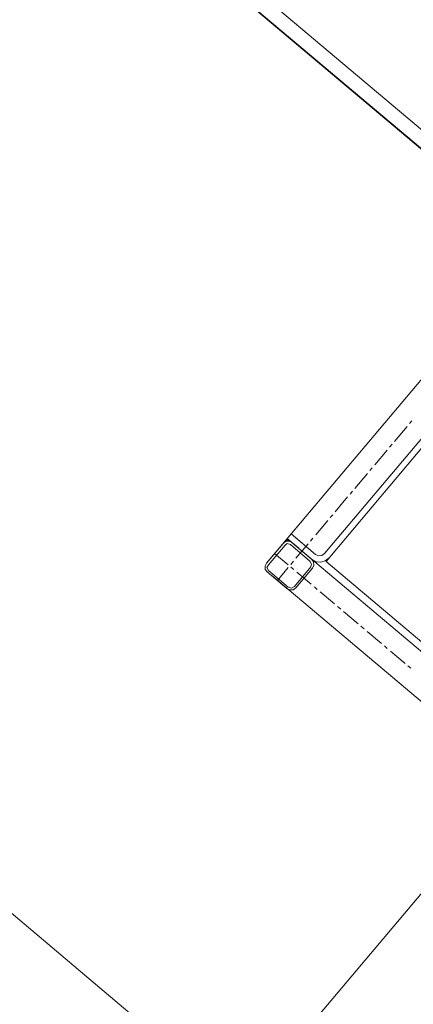
# Model space of a CAD drawing. Units: centimetres. Extents: x 72092450 to 72099338, y 14957644 to 14963427.
# Drawn here: x 72096150 to 72096176, y 14961309 to 14961375 of the extents above; entities that cross this region are included whole.
import ezdxf

# ---------------------------------------------------------------- set-up
doc = ezdxf.new("R2010")
doc.units = ezdxf.units.CM
doc.header["$LTSCALE"] = 50.8
doc.layers.add('Général', color=7, linetype='Continuous', lineweight=5)
doc.layers.add('Perches + Moteurs', color=31, linetype='Continuous', lineweight=5)

# ---------------------------------------------------------------- blocks, each defined once
blk = doc.blocks.new('porteuse')
at = {"layer": 'Perches + Moteurs'}
blk.add_line((8331.006, 10734.738, 8000), (8331.012, 10534.99, 8000), dxfattribs=at)
blk = doc.blocks.new('moteur')
at = {"layer": 'Perches + Moteurs', "lineweight": 5}
for p, q in [((8308.783, 10729.703, 8000), (8308.782, 10703.076, 8000)), ((8311.365, 10726.909, 8000), (8311.364, 10705.912, 8000)), ((8310.095, 10716.326, 8000), (8310.095, 10716.58, 8000)), ((8310.095, 10714.76, 8000), (8310.095, 10716.072, 8000)), ((8310.095, 10714.252, 8000), (8310.095, 10714.506, 8000)), ((8310.095, 10712.685, 8000), (8310.095, 10713.998, 8000)), ((8310.095, 10712.177, 8000), (8310.095, 10712.431, 8000)), ((8310.094, 10710.611, 8000), (8310.095, 10711.923, 8000)), ((8310.094, 10710.103, 8000), (8310.094, 10710.357, 8000)), ((8310.094, 10708.537, 8000), (8310.094, 10709.849, 8000)), ((8310.094, 10708.029, 8000), (8310.094, 10708.282, 8000)), ((8310.094, 10706.505, 8000), (8310.094, 10707.774, 8000)), ((8310.094, 10705.954, 8000), (8310.094, 10706.208, 8000)), ((8310.094, 10704.43, 8000), (8310.094, 10705.7, 8000)), ((8309.798, 10705.065, 8000), (8308.782, 10705.065, 8000)), ((8309.798, 10705.065, 8000), (8308.782, 10705.065, 8000)), ((8309.205, 10705.065, 8000), (8310.941, 10705.065, 8000)), ((8310.094, 10705.065, 8000), (8335.452, 10705.064, 8000)), ((8310.094, 10703.88, 8000), (8310.094, 10704.176, 8000)), ((8311.364, 10704.642, 8000), (8311.364, 10702.906, 8000)), ((8308.782, 10703.753, 8000), (8309.967, 10703.753, 8000)), ((8310.094, 10702.483, 8000), (8310.094, 10703.626, 8000)), ((8310.221, 10703.753, 8000), (8310.475, 10703.753, 8000)), ((8310.729, 10703.753, 8000), (8311.999, 10703.753, 8000)), ((8312.295, 10703.753, 8000), (8312.55, 10703.753, 8000)), ((8312.803, 10703.753, 8000), (8314.073, 10703.753, 8000)), ((8314.328, 10703.753, 8000), (8314.624, 10703.753, 8000)), ((8314.878, 10703.753, 8000), (8316.148, 10703.753, 8000)), ((8316.402, 10703.753, 8000), (8316.698, 10703.753, 8000)), ((8316.952, 10703.753, 8000), (8318.222, 10703.752, 8000)), ((8318.476, 10703.752, 8000), (8318.73, 10703.752, 8000)), ((8319.026, 10703.752, 8000), (8320.297, 10703.752, 8000)), ((8320.55, 10703.752, 8000), (8320.804, 10703.752, 8000)), ((8310.941, 10702.483, 8000), (8309.205, 10702.483, 8000)), ((8336.256, 10702.482, 8000), (8309.628, 10702.483, 8000))]:
    blk.add_line(p, q, dxfattribs=at)
at = {"layer": 'Perches + Moteurs', "lineweight": 5, "flags": 128}
for points in [[(8333.759, 10705.572), (8311.788, 10705.573), (8311.788, 10727.29)], [(8308.782, 10705.489), (8310.941, 10705.488), (8311.153, 10705.531), (8311.322, 10705.7), (8311.364, 10705.912)], [(8310.941, 10705.065), (8311.28, 10705.107), (8311.534, 10705.319), (8311.703, 10705.573), (8311.788, 10705.912)], [(8309.205, 10705.065), (8308.994, 10705.023), (8308.824, 10704.854), (8308.782, 10704.642)], [(8308.782, 10705.065), (8308.782, 10705.023), (8308.994, 10705.023)], [(8308.782, 10705.065), (8309.205, 10705.065), (8308.994, 10705.023)], [(8308.782, 10705.065), (8308.782, 10705.023), (8308.994, 10705.023)], [(8308.782, 10705.065), (8309.205, 10705.065), (8308.994, 10705.023)], [(8308.782, 10705.023), (8308.782, 10704.854), (8308.824, 10704.854)], [(8308.782, 10705.023), (8308.994, 10705.023), (8308.824, 10704.854)], [(8308.782, 10705.023), (8308.782, 10704.854), (8308.824, 10704.854)], [(8308.782, 10705.023), (8308.994, 10705.023), (8308.824, 10704.854)], [(8308.782, 10704.854), (8308.824, 10704.854), (8308.782, 10704.642)], [(8308.782, 10704.854), (8308.824, 10704.854), (8308.782, 10704.642)], [(8309.205, 10702.61), (8310.941, 10702.61), (8311.152, 10702.694), (8311.237, 10702.906), (8311.237, 10704.642), (8311.153, 10704.811), (8310.941, 10704.896), (8309.205, 10704.896), (8308.994, 10704.811), (8308.951, 10704.642), (8308.951, 10702.906), (8308.993, 10702.695), (8309.205, 10702.61)], [(8311.364, 10704.642), (8311.322, 10704.854), (8311.153, 10705.023), (8310.941, 10705.065)], [(8308.782, 10704.642), (8308.782, 10702.906), (8308.824, 10702.695), (8308.993, 10702.525), (8309.205, 10702.483)], [(8310.941, 10702.483), (8311.152, 10702.525), (8311.322, 10702.694), (8311.364, 10702.906)]]:
    blk.add_lwpolyline(points, dxfattribs=at)
at = {"layer": 'Perches + Moteurs', "lineweight": 5}
for points in [[(8308.782, 10705.065, 8000), (8308.782, 10705.023, 8000), (8308.994, 10705.023, 8000)], [(8308.782, 10705.065, 8000), (8309.205, 10705.065, 8000), (8308.994, 10705.023, 8000)], [(8308.782, 10705.065, 8000), (8308.782, 10705.023, 8000), (8308.994, 10705.023, 8000)], [(8308.782, 10705.065, 8000), (8309.205, 10705.065, 8000), (8308.994, 10705.023, 8000)], [(8308.782, 10705.023, 8000), (8308.782, 10704.854, 8000), (8308.824, 10704.854, 8000)], [(8308.782, 10705.023, 8000), (8308.994, 10705.023, 8000), (8308.824, 10704.854, 8000)], [(8308.782, 10705.023, 8000), (8308.782, 10704.854, 8000), (8308.824, 10704.854, 8000)], [(8308.782, 10705.023, 8000), (8308.994, 10705.023, 8000), (8308.824, 10704.854, 8000)], [(8308.782, 10704.854, 8000), (8308.824, 10704.854, 8000), (8308.782, 10704.642, 8000)], [(8308.782, 10704.854, 8000), (8308.824, 10704.854, 8000), (8308.782, 10704.642, 8000)]]:
    blk.add_solid(points, dxfattribs=at)
blk = doc.blocks.new('Moteur1')
at = {"layer": 'Perches + Moteurs'}
for name, p in [('moteur', (-2474.482, -0.07)), ('porteuse', (-2474.337, -0.078))]:
    blk.add_blockref(name, p, dxfattribs=at)

msp = doc.modelspace()

# ---------------------------------------------------------------- linework, layer by layer
at = {"layer": 'Général'}
for p, q in [((72096183.629, 14961285.857, 8000), (72096028.903, 14961416.233, 8000)), ((72098284.196, 14959592.246, 8000), (72096158.248, 14961383.493, 8000)), ((72098283.539, 14959591.466, 8000), (72096157.591, 14961382.713, 8000))]:
    msp.add_line(p, q, dxfattribs=at)
at = {"layer": 'Général', "color": 7, "linetype": 'Continuous', "lineweight": 5, "flags": 128}
msp.add_lwpolyline([(72095084.222, 14962287.269), (72098282.648, 14959592.035), (72097526.941, 14958695.241), (72094328.515, 14961390.474)], close=True, dxfattribs=at)

# ---------------------------------------------------------------- block references
at = {"layer": 'Perches + Moteurs', "rotation": 319.8822730241822}
msp.add_blockref('Moteur1', (72084808.383, 14956913.17), dxfattribs=at)

doc.saveas('drawing.dxf')
